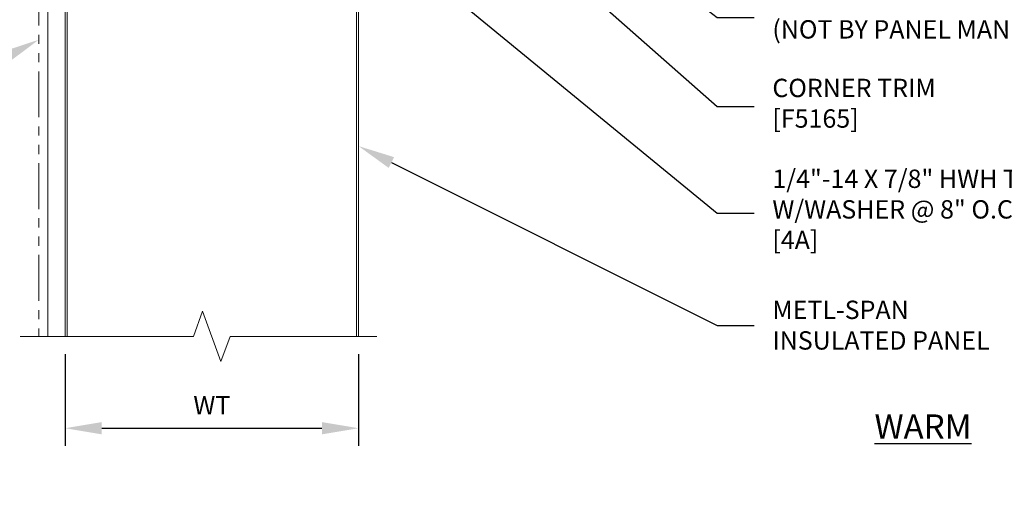
# Model space of a CAD drawing. Units: inches. Extents: x 1492.5 to 1524.6, y 88.7 to 130.9.
# Drawn here: x 1503.6 to 1517, y 101.1 to 107.7 of the extents above; entities that cross this region are included whole.
import ezdxf
from ezdxf import colors
from ezdxf.entities.mleader import LeaderData, LeaderLine
from ezdxf.math import Vec2, Vec3

# ---------------------------------------------------------------- set-up
doc = ezdxf.new("R2010")
doc.units = ezdxf.units.IN
doc.header["$MEASUREMENT"] = 0
doc.linetypes.add('PHANTOM2', pattern=[1.25, 0.625, -0.125, 0.125, -0.125, 0.125, -0.125])
for name, color, linetype, lineweight in [('_BYOTHERS', 9, 'Continuous', 5), ('_DIM', 6, 'Continuous', 5), ('_PANEL', 4, 'Continuous', 13)]:
    doc.layers.add(name, color=color, linetype=linetype, lineweight=lineweight)
doc.layers.add('_TXT', color=7, linetype='Continuous')
doc.styles.add('Metl-Span', font='kalinga.ttf', dxfattribs={"height": 0.0625})
doc.styles.add('Metl-Span BOLD', font='kalingab.ttf', dxfattribs={"height": 0.0625})
doc.dimstyles.new('Metl-Span', dxfattribs={"dimtxt": 0.0625, "dimasz": 0.125, "dimexe": 0.06, "dimexo": 0.06, "dimgap": 0.046875, "dimtad": 1, "dimdec": 4, "dimzin": 0, "dimdsep": 46, "dimlunit": 4, "dimtxsty": 'Metl-Span', "dimcen": 0.125, "dimdle": 5, "dimclrd": 256, "dimclre": 256, "dimclrt": 7, "dimadec": 0, "dimazin": 0, "dimtfac": 1, "dimtdec": 4, "dimtmove": 1, "dimatfit": 3, "dimfxl": 1, "dimtfill": 1, "dimfrac": 1, "dimtolj": 1, "dimtzin": 0, "dimarcsym": 0})

# ---------------------------------------------------------------- blocks, each defined once
blk = doc.blocks.new('*D476')
at = {"layer": '_DIM', "lineweight": -2, "transparency": 16777216}
for p, q in [((1504.212, 103.132), (1504.212, 101.882)), ((1508.212, 103.132), (1508.212, 101.882)), ((1504.712, 102.122), (1507.712, 102.122))]:
    blk.add_line(p, q, dxfattribs=at)
at = {"layer": '_DIM', "transparency": 16777216}
for points in [[(1504.712, 102.206), (1504.712, 102.039), (1504.212, 102.122)], [(1507.712, 102.206), (1507.712, 102.039), (1508.212, 102.122)]]:
    blk.add_solid(points, dxfattribs=at)
at = {"layer": 'Defpoints', "color": 0, "transparency": 16777216}
for p in [(1504.212, 103.372), (1508.212, 103.372), (1508.212, 102.122)]:
    blk.add_point(p, dxfattribs=at)
at = {"layer": '_DIM', "color": 7, "transparency": 16777216, "insert": (1506.212, 102.435), "char_height": 0.25, "attachment_point": 5, "style": 'Metl-Span', "bg_fill": 3, "box_fill_scale": 1.25, "bg_fill_color": 256, "bg_fill_true_color": 13158600, "bg_fill_transparency": 0}
blk.add_mtext('\\A1;WT', dxfattribs=at)

msp = doc.modelspace()

# ---------------------------------------------------------------- linework, layer by layer
at = {"layer": '_BYOTHERS', "linetype": 'PHANTOM2'}
msp.add_lwpolyline([(1516.21165, 115.7312), (1503.85275, 115.7312), (1503.85275, 103.37231)], dxfattribs=at)
at = {"layer": '_BYOTHERS'}
msp.add_lwpolyline([(1516.21165, 115.6062), (1503.97775, 115.6062), (1503.97775, 103.37231)], dxfattribs=at)
at = {"layer": '_BYOTHERS', "linetype": 'Continuous'}
msp.add_lwpolyline([(1508.46165, 103.37231), (1506.46165, 103.37231), (1506.33665, 103.02888), (1506.08665, 103.71575), (1505.96165, 103.37231), (1503.60275, 103.37231)], dxfattribs=at)
at = {"layer": '_PANEL'}
for points in [[(1504.21165, 103.37231), (1504.21165, 115.37231)], [(1504.24165, 115.37231), (1504.24165, 103.37231)], [(1508.18165, 113.24731), (1508.18165, 103.37231)], [(1508.21165, 103.37231), (1508.21165, 113.24731)]]:
    msp.add_lwpolyline(points, dxfattribs=at)

# ---------------------------------------------------------------- texts
at = {"layer": '_TXT', "insert": (1514.45864, 102.31011), "char_height": 0.3304289, "width": 2.8857612, "attachment_point": 1, "style": 'Metl-Span'}
msp.add_mtext('\\pxqc;{\\LWARM}', dxfattribs=at)

# ---------------------------------------------------------------- leaders
at = {"layer": '_DIM'}
ml = msp.add_multileader_mtext('Standard', dxfattribs=at)
ml.set_content('VAPOR BARRIER\\P{\\fGulim|b0|i0|c0|p34;(NOT BY PANEL MANUFACTURER)}', color=8, style='Metl-Span')
ml.set_leader_properties(color=256)
ml.build(insert=Vec2(0, 0))
ml.multileader.update_dxf_attribs({"text_left_attachment_type": 2, "text_right_attachment_type": 2, "dogleg_length": 0.125, "arrow_head_size": 0.5, "scale": 4})
ctx = ml.context
ctx.base_point, ctx.scale, ctx.char_height, ctx.arrow_head_size, ctx.landing_gap_size, ctx.plane_origin = Vec3(1513.59835, 107.71558), 4, 0.25, 0.5, 0.25, Vec3(-84.49778, 108.7198)
ctx.left_attachment, ctx.right_attachment = 2, 2
notes = []
notes.append((ctx, [(0, (1, 1, 0), (1513.09835, 107.71558), (1, 0), 0.5, [(0, [(1508.55885, 111.21473)], 0, [])])]))
ctx.mtext.insert, ctx.mtext.flow_direction = Vec3(1513.84835, 108.09516), 5
ml = msp.add_multileader_mtext('Standard', dxfattribs=at)
ml.set_content('CORNER TRIM\\P[F5165]', color=7, style='Metl-Span BOLD')
ml.set_leader_properties(color=256)
ml.build(insert=Vec2(0, 0))
ml.multileader.update_dxf_attribs({"text_left_attachment_type": 2, "text_right_attachment_type": 2, "dogleg_length": 0.125, "arrow_head_size": 0.5, "scale": 4})
ctx = ml.context
ctx.base_point, ctx.scale, ctx.char_height, ctx.arrow_head_size, ctx.landing_gap_size, ctx.plane_origin = Vec3(1513.59835, 106.50159), 4, 0.25, 0.5, 0.25, Vec3(-84.49778, 111.26549)
ctx.left_attachment, ctx.right_attachment = 2, 2
notes.append((ctx, [(0, (1, 1, 0), (1513.09835, 106.50159), (1, 0), 0.5, [(0, [(1508.67506, 110.4089)], 0, [])])]))
ctx.mtext.insert, ctx.mtext.flow_direction = Vec3(1513.84835, 106.88109), 5
ml = msp.add_multileader_mtext('Standard', dxfattribs=at)
ml.set_content('1/4"-14 X 7/8" HWH TYPE 1\\PW/WASHER @ 8" O.C.\\P[4A]', color=7, style='Metl-Span BOLD')
ml.set_leader_properties(color=256)
ml.build(insert=Vec2(0, 0))
ml.multileader.update_dxf_attribs({"text_left_attachment_type": 2, "text_right_attachment_type": 2, "dogleg_length": 0.125, "arrow_head_size": 0.5, "scale": 4})
ctx = ml.context
ctx.base_point, ctx.scale, ctx.char_height, ctx.arrow_head_size, ctx.landing_gap_size, ctx.plane_origin = Vec3(1513.59835, 105.04989), 4, 0.25, 0.5, 0.25, Vec3(-84.49778, 106.14495)
ctx.left_attachment, ctx.right_attachment = 2, 2
notes.append((ctx, [(0, (1, 1, 0), (1513.09835, 105.04989), (1, 0), 0.5, [(0, [(1508.68798, 108.66702)], 0, [])])]))
ctx.mtext.insert, ctx.mtext.flow_direction = Vec3(1513.84835, 105.64408), 5
ml = msp.add_multileader_mtext('Standard', dxfattribs=at)
ml.set_content('SUPPORT\\P{\\fGulim|b0|i0|c0|p34;(NOT BY PANEL MANUFACTURER)}', color=8, style='Metl-Span')
ml.set_leader_properties(color=256)
ml.build(insert=Vec2(0, 0))
ml.multileader.update_dxf_attribs({"text_left_attachment_type": 2, "text_right_attachment_type": 2, "dogleg_length": 0.125, "arrow_head_size": 0.5, "scale": 4})
ctx = ml.context
ctx.base_point, ctx.scale, ctx.char_height, ctx.arrow_head_size, ctx.landing_gap_size, ctx.plane_origin = Vec3(1493.99561, 106.10987), 4, 0.25, 0.5, 0.25, Vec3(-95.16031, 105.2966)
ctx.left_attachment, ctx.right_attachment, ctx.text_align_type = 2, 2, 2
notes.append((ctx, [(0, (1, 1, 0), (1501.35276, 106.10987), (-1, 0), 0.5, [(0, [(1503.85275, 107.4115)], 0, [])])]))
ctx.mtext.insert, ctx.mtext.alignment, ctx.mtext.flow_direction = Vec3(1500.60276, 106.48946), 3, 5
ml = msp.add_multileader_mtext('Standard', dxfattribs=at)
ml.set_content('METL-SPAN\\PINSULATED PANEL', color=8, style='Metl-Span')
ml.set_leader_properties(color=256)
ml.build(insert=Vec2(0, 0))
ml.multileader.update_dxf_attribs({"text_left_attachment_type": 2, "text_right_attachment_type": 2, "dogleg_length": 0.125, "arrow_head_size": 0.5, "scale": 4})
ctx = ml.context
ctx.base_point, ctx.scale, ctx.char_height, ctx.arrow_head_size, ctx.landing_gap_size, ctx.plane_origin = Vec3(1513.59835, 103.52052), 4, 0.25, 0.5, 0.25, Vec3(-84.49778, 102.66035)
ctx.left_attachment, ctx.right_attachment = 2, 2
notes.append((ctx, [(0, (1, 1, 0), (1513.09835, 103.52052), (1, 0), 0.5, [(0, [(1508.21165, 105.96352)], 0, [])])]))
ctx.mtext.insert, ctx.mtext.flow_direction = Vec3(1513.84835, 103.85944), 5
for ctx, leaders in notes:
    for number, flags, end, landing, length, lines in leaders:
        leader = LeaderData()
        leader.index, (leader.has_last_leader_line, leader.has_dogleg_vector, leader.attachment_direction) = number, flags
        leader.last_leader_point, leader.dogleg_vector, leader.dogleg_length = Vec3(end), Vec3(landing), length
        for number, points, colour, breaks in lines:
            line = LeaderLine()
            line.index, line.vertices, line.color, line.breaks = number, Vec3.list(points), colors.encode_raw_color(colour), breaks
            leader.lines.append(line)
        ctx.leaders.append(leader)

# ---------------------------------------------------------------- next in the draw order: dimensions: what is measured, and where the dimension line sits
dim = msp.add_linear_dim(base=(1508.21165, 102.12231), p1=(1504.21165, 103.37231), p2=(1508.21165, 103.37231), text='WT', dimstyle='Metl-Span', override={"dimscale": 0, "dimtix": 0, "dimtofl": 1, "dimtmove": 1, "dimatfit": 1}, dxfattribs=at)
dim.commit()
dim.dimension.update_dxf_attribs({"geometry": '*D476', "text_midpoint": (1506.21165, 102.43481)})

doc.saveas('drawing.dxf')
